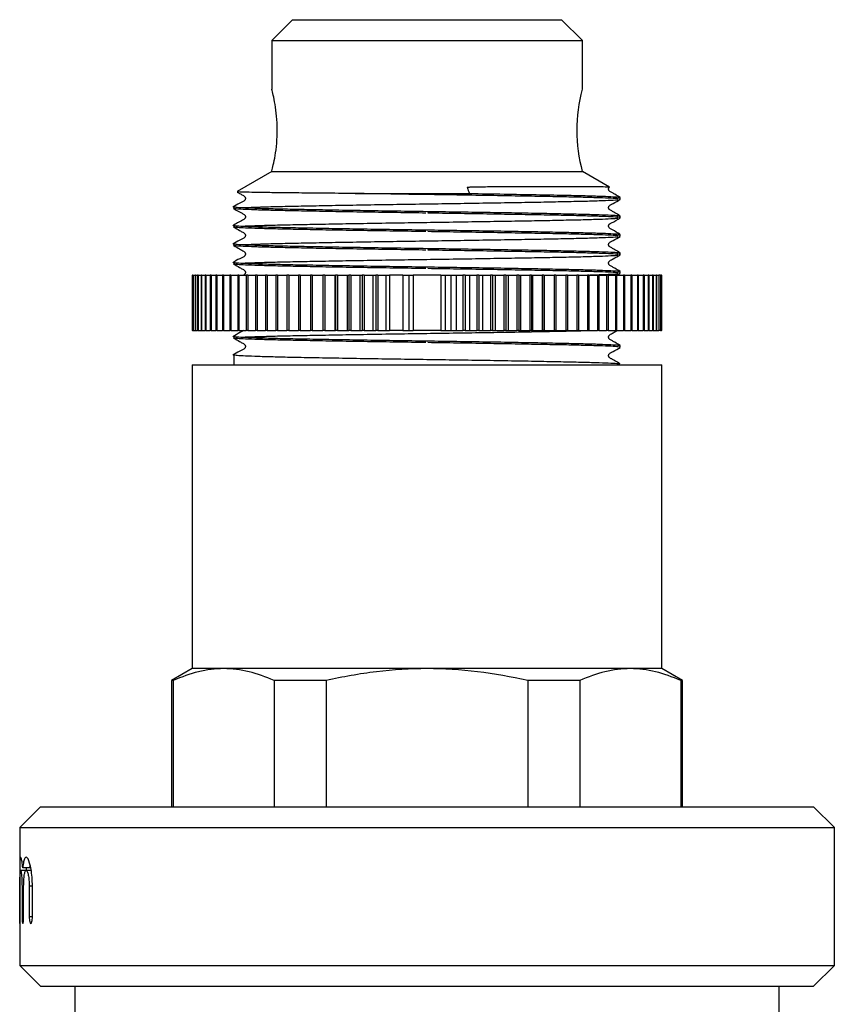
# Model space of a CAD drawing. Extents: x 43 to 783, y 45 to 547.
# Drawn here: x 55 to 173, y 403 to 545 of the extents above; entities that cross this region are included whole.
import ezdxf

# ---------------------------------------------------------------- set-up
doc = ezdxf.new("R2010")
doc.units = 0
doc.header["$LTSCALE"] = 2
doc.linetypes.add('PHANTOM', pattern=[12.7, 6.35, -1.27, 1.27, -1.27, 1.27, -1.27])
doc.layers.get('0').update_dxf_attribs({"linetype": 'CONTINUOUS'})

msp = doc.modelspace()

# ---------------------------------------------------------------- linework, layer by layer
at = {"color": 7, "linetype": 'CONTINUOUS'}
for p, q in [((94.13, 545.22), (91.13, 542.22)), ((94.13, 545.22), (133.13, 545.22)), ((136.13, 542.22), (133.13, 545.22)), ((91.13, 542.22), (91.13, 535.14)), ((91.13, 542.22), (136.13, 542.22)), ((136.13, 535.14), (136.13, 542.22)), ((91.13, 523.22), (86.14, 520.34)), ((91.13, 523.22), (136.13, 523.22)), ((140.04, 520.96), (136.13, 523.22)), ((103.24, 520.04), (119.77, 520.04)), ((141.63, 519.21), (141.63, 519.47)), ((85.63, 518.13), (85.63, 517.87)), ((141.63, 516.53), (141.63, 516.79)), ((85.63, 515.45), (85.63, 515.19)), ((141.63, 513.85), (141.63, 514.11)), ((85.63, 512.77), (85.63, 512.51)), ((141.63, 511.17), (141.63, 511.43)), ((85.63, 510.09), (85.63, 509.83)), ((79.63, 508.22), (79.63, 500.22)), ((79.68, 508.22), (79.63, 508.22)), ((79.68, 508.22), (79.68, 500.22)), ((79.68, 508.22), (79.81, 508.22)), ((79.81, 500.22), (79.81, 508.22)), ((79.81, 508.22), (80.03, 508.22)), ((80.03, 508.22), (80.03, 500.22)), ((80.07, 508.22), (80.03, 508.22)), ((80.07, 508.22), (80.07, 500.22)), ((80.07, 508.22), (80.4, 508.22)), ((80.4, 508.22), (80.4, 500.22)), ((80.46, 508.22), (80.4, 508.22)), ((80.46, 508.22), (80.46, 500.22)), ((80.46, 508.22), (80.89, 508.22)), ((80.89, 508.22), (80.89, 500.22)), ((80.97, 508.22), (80.89, 508.22)), ((80.97, 508.22), (80.97, 500.22)), ((80.97, 508.22), (81.49, 508.22)), ((81.49, 508.22), (81.49, 500.22)), ((81.6, 508.22), (81.49, 508.22)), ((81.6, 508.22), (81.6, 500.22)), ((81.6, 508.22), (82.22, 508.22)), ((82.22, 508.22), (82.22, 500.22)), ((82.34, 508.22), (82.22, 508.22)), ((82.34, 508.22), (82.34, 500.22)), ((82.34, 508.22), (83.05, 508.22)), ((83.05, 508.22), (83.05, 500.22)), ((83.19, 508.22), (83.05, 508.22)), ((83.19, 508.22), (83.19, 500.22)), ((83.19, 508.22), (84, 508.22)), ((84, 508.22), (84, 500.22)), ((84.15, 508.22), (84, 508.22)), ((84.15, 508.22), (84.15, 500.22)), ((84.15, 508.22), (85.05, 508.22)), ((85.05, 508.22), (85.05, 500.22)), ((85.21, 508.22), (85.05, 508.22)), ((85.21, 508.22), (85.21, 500.22)), ((85.21, 508.22), (86.2, 508.22)), ((86.2, 508.22), (86.2, 500.22)), ((86.38, 508.22), (86.2, 508.22)), ((86.38, 508.22), (86.38, 500.22)), ((86.38, 508.22), (87.45, 508.22)), ((87.45, 508.22), (87.45, 500.22)), ((87.65, 508.22), (87.45, 508.22)), ((87.65, 508.22), (87.65, 500.22)), ((87.65, 508.22), (88.8, 508.22)), ((88.8, 508.22), (88.8, 500.22)), ((89.01, 508.22), (88.8, 508.22)), ((89.01, 508.22), (89.01, 500.22)), ((89.01, 508.22), (90.23, 508.22)), ((90.23, 508.22), (90.23, 500.22)), ((90.45, 508.22), (90.23, 508.22)), ((90.45, 508.22), (90.45, 500.22)), ((90.45, 508.22), (91.75, 508.22)), ((91.75, 508.22), (91.75, 500.22)), ((91.98, 508.22), (91.75, 508.22)), ((91.98, 508.22), (91.98, 500.22)), ((91.98, 508.22), (93.34, 508.22)), ((93.34, 508.22), (93.34, 500.22)), ((93.59, 508.22), (93.34, 508.22)), ((93.59, 508.22), (93.59, 500.22)), ((93.59, 508.22), (95.01, 508.22)), ((95.01, 508.22), (95.01, 500.22)), ((95.27, 508.22), (95.01, 508.22)), ((95.27, 508.22), (95.27, 500.22)), ((95.27, 508.22), (96.74, 508.22)), ((96.74, 508.22), (96.74, 500.22)), ((97.01, 508.22), (96.74, 508.22)), ((97.01, 508.22), (97.01, 500.22)), ((97.01, 508.22), (98.52, 508.22)), ((98.52, 508.22), (98.52, 500.22)), ((98.52, 508.22), (98.54, 508.22)), ((98.54, 508.22), (98.54, 500.22)), ((98.82, 508.22), (98.54, 508.22)), ((98.82, 508.22), (98.82, 500.22)), ((98.82, 508.22), (100.27, 508.22)), ((100.27, 508.22), (100.27, 500.22)), ((100.27, 508.22), (100.39, 508.22)), ((100.39, 508.22), (100.39, 500.22)), ((100.67, 508.22), (100.39, 508.22)), ((100.67, 508.22), (100.67, 500.22)), ((100.67, 508.22), (102.07, 508.22)), ((102.07, 508.22), (102.07, 500.22)), ((102.07, 508.22), (102.29, 508.22)), ((102.29, 508.22), (102.29, 500.22)), ((102.58, 508.22), (102.29, 508.22)), ((102.58, 508.22), (102.58, 500.22)), ((102.58, 508.22), (103.9, 508.22)), ((103.9, 508.22), (103.9, 500.22)), ((103.9, 508.22), (104.22, 508.22)), ((104.22, 508.22), (104.22, 500.22)), ((104.52, 508.22), (104.22, 508.22)), ((104.52, 508.22), (104.52, 500.22)), ((104.52, 508.22), (105.78, 508.22)), ((105.78, 508.22), (105.78, 500.22)), ((105.78, 508.22), (106.19, 508.22)), ((106.19, 508.22), (106.19, 500.22)), ((106.49, 508.22), (106.19, 508.22)), ((106.49, 508.22), (106.49, 500.22)), ((106.49, 508.22), (107.68, 508.22)), ((107.68, 508.22), (107.68, 500.22)), ((107.68, 508.22), (108.19, 508.22)), ((108.19, 508.22), (108.19, 500.22)), ((110.13, 508.22), (108.19, 508.22)), ((110.13, 508.22), (110.13, 500.22)), ((110.13, 508.22), (111.01, 508.22)), ((111.01, 508.22), (111.01, 500.22)), ((111.01, 508.22), (111.63, 508.22)), ((111.63, 508.22), (111.63, 500.22)), ((115.63, 508.22), (111.63, 508.22)), ((115.63, 508.22), (115.63, 500.22)), ((115.63, 508.22), (116.24, 508.22)), ((116.24, 508.22), (116.24, 500.22)), ((116.24, 508.22), (117.12, 508.22)), ((117.12, 500.22), (117.12, 508.22)), ((117.12, 508.22), (117.84, 508.22)), ((117.84, 508.22), (117.84, 500.22)), ((117.84, 508.22), (118.83, 508.22)), ((118.83, 508.22), (118.83, 500.22)), ((119.13, 508.22), (118.83, 508.22)), ((119.13, 508.22), (119.13, 500.22)), ((119.13, 508.22), (119.76, 508.22)), ((119.76, 508.22), (119.76, 500.22)), ((119.76, 508.22), (120.83, 508.22)), ((120.83, 508.22), (120.83, 500.22)), ((121.13, 508.22), (120.83, 508.22)), ((121.13, 508.22), (121.13, 500.22)), ((121.13, 508.22), (121.65, 508.22)), ((121.65, 508.22), (121.65, 500.22)), ((121.65, 508.22), (122.8, 508.22)), ((122.8, 508.22), (122.8, 500.22)), ((123.1, 508.22), (122.8, 508.22)), ((123.1, 508.22), (123.1, 500.22)), ((123.1, 508.22), (123.52, 508.22)), ((123.52, 508.22), (123.52, 500.22)), ((123.52, 508.22), (124.74, 508.22)), ((124.74, 508.22), (124.74, 500.22)), ((125.03, 508.22), (124.74, 508.22)), ((125.03, 508.22), (125.03, 500.22)), ((125.03, 508.22), (125.36, 508.22)), ((125.36, 508.22), (125.36, 500.22)), ((125.36, 508.22), (126.65, 508.22)), ((126.65, 508.22), (126.65, 500.22)), ((126.93, 508.22), (126.65, 508.22)), ((126.93, 508.22), (126.93, 500.22)), ((126.93, 508.22), (127.15, 508.22)), ((127.15, 508.22), (127.15, 500.22)), ((127.15, 508.22), (128.5, 508.22)), ((128.5, 508.22), (128.5, 500.22)), ((128.78, 508.22), (128.5, 508.22)), ((128.78, 508.22), (128.78, 500.22)), ((128.78, 508.22), (128.89, 508.22)), ((128.89, 508.22), (128.89, 500.22)), ((128.89, 508.22), (130.3, 508.22)), ((130.3, 508.22), (130.3, 500.22)), ((130.57, 508.22), (130.3, 508.22)), ((130.57, 508.22), (130.57, 500.22)), ((130.57, 508.22), (130.58, 508.22)), ((130.58, 508.22), (130.58, 500.22)), ((130.58, 508.22), (132.04, 508.22)), ((132.04, 508.22), (132.04, 500.22)), ((132.3, 508.22), (132.04, 508.22)), ((132.3, 508.22), (132.3, 500.22)), ((132.3, 508.22), (133.72, 508.22)), ((133.72, 508.22), (133.72, 500.22)), ((133.97, 508.22), (133.72, 508.22)), ((133.97, 508.22), (133.97, 500.22)), ((133.97, 508.22), (135.33, 508.22)), ((135.33, 508.22), (135.33, 500.22)), ((135.56, 508.22), (135.33, 508.22)), ((135.56, 508.22), (135.56, 500.22)), ((135.56, 508.22), (136.85, 508.22)), ((136.85, 508.22), (136.85, 500.22)), ((137.07, 508.22), (136.85, 508.22)), ((137.07, 508.22), (137.07, 500.22)), ((137.07, 508.22), (138.3, 508.22)), ((138.3, 508.22), (138.3, 500.22)), ((138.51, 508.22), (138.3, 508.22)), ((138.51, 508.22), (138.51, 500.22)), ((138.51, 508.22), (139.65, 508.22)), ((139.65, 508.22), (139.65, 500.22)), ((139.85, 508.22), (139.65, 508.22)), ((139.85, 508.22), (139.85, 500.22)), ((139.85, 508.22), (140.91, 508.22)), ((140.91, 508.22), (140.91, 500.22)), ((141.09, 508.22), (140.91, 508.22)), ((141.09, 508.22), (141.09, 500.22)), ((141.09, 508.22), (142.08, 508.22)), ((141.16, 508.22), (141.62, 508.48)), ((141.63, 508.49), (141.63, 508.75)), ((142.08, 508.22), (142.08, 500.22)), ((142.24, 508.22), (142.08, 508.22)), ((142.24, 508.22), (142.24, 500.22)), ((142.24, 508.22), (143.14, 508.22)), ((143.14, 508.22), (143.14, 500.22)), ((143.29, 508.22), (143.14, 508.22)), ((143.29, 508.22), (143.29, 500.22)), ((143.29, 508.22), (144.1, 508.22)), ((144.1, 508.22), (144.1, 500.22)), ((144.23, 508.22), (144.1, 508.22)), ((144.23, 508.22), (144.23, 500.22)), ((144.23, 508.22), (144.94, 508.22)), ((144.94, 508.22), (144.94, 500.22)), ((145.06, 508.22), (144.94, 508.22)), ((145.06, 508.22), (145.06, 500.22)), ((145.06, 508.22), (145.68, 508.22)), ((145.68, 508.22), (145.68, 500.22)), ((145.78, 508.22), (145.68, 508.22)), ((145.78, 508.22), (145.78, 500.22)), ((145.78, 508.22), (146.3, 508.22)), ((146.3, 508.22), (146.3, 500.22)), ((146.38, 508.22), (146.3, 508.22)), ((146.38, 508.22), (146.38, 500.22)), ((146.38, 508.22), (146.8, 508.22)), ((146.8, 508.22), (146.8, 500.22)), ((146.87, 508.22), (146.8, 508.22)), ((146.87, 508.22), (146.87, 500.22)), ((146.87, 508.22), (147.19, 508.22)), ((147.19, 508.22), (147.19, 500.22)), ((147.44, 508.22), (147.19, 508.22)), ((147.44, 508.22), (147.44, 500.22)), ((147.44, 508.22), (147.57, 508.22)), ((147.57, 508.22), (147.57, 500.22)), ((147.63, 508.22), (147.57, 508.22)), ((147.63, 500.22), (147.63, 508.22)), ((79.68, 500.22), (79.63, 500.22)), ((79.68, 500.22), (79.81, 500.22)), ((79.81, 500.22), (80.03, 500.22)), ((80.07, 500.22), (80.03, 500.22)), ((80.07, 500.22), (80.4, 500.22)), ((80.46, 500.22), (80.4, 500.22)), ((80.46, 500.22), (80.89, 500.22)), ((80.97, 500.22), (80.89, 500.22)), ((80.97, 500.22), (81.49, 500.22)), ((81.6, 500.22), (81.49, 500.22)), ((81.6, 500.22), (82.22, 500.22)), ((82.34, 500.22), (82.22, 500.22)), ((82.34, 500.22), (83.05, 500.22)), ((83.19, 500.22), (83.05, 500.22)), ((83.19, 500.22), (84, 500.22)), ((84.15, 500.22), (84, 500.22)), ((84.15, 500.22), (85.05, 500.22)), ((85.21, 500.22), (85.05, 500.22)), ((85.21, 500.22), (86.2, 500.22)), ((85.63, 499.37), (85.63, 499.11)), ((86.38, 500.22), (86.2, 500.22)), ((86.38, 500.22), (87.45, 500.22)), ((87.65, 500.22), (87.45, 500.22)), ((87.65, 500.22), (88.8, 500.22)), ((89.01, 500.22), (88.8, 500.22)), ((89.01, 500.22), (90.23, 500.22)), ((90.45, 500.22), (90.23, 500.22)), ((90.45, 500.22), (91.75, 500.22)), ((91.98, 500.22), (91.75, 500.22)), ((91.98, 500.22), (93.34, 500.22)), ((93.59, 500.22), (93.34, 500.22)), ((93.59, 500.22), (95.01, 500.22)), ((95.27, 500.22), (95.01, 500.22)), ((95.27, 500.22), (96.74, 500.22)), ((97.01, 500.22), (96.74, 500.22)), ((97.01, 500.22), (98.52, 500.22)), ((98.52, 500.22), (98.54, 500.22)), ((98.82, 500.22), (98.54, 500.22)), ((98.82, 500.22), (100.27, 500.22)), ((100.27, 500.22), (100.39, 500.22)), ((100.67, 500.22), (100.39, 500.22)), ((100.67, 500.22), (102.07, 500.22)), ((102.07, 500.22), (102.29, 500.22)), ((102.58, 500.22), (102.29, 500.22)), ((102.58, 500.22), (103.9, 500.22)), ((103.9, 500.22), (104.22, 500.22)), ((104.52, 500.22), (104.22, 500.22)), ((104.52, 500.22), (105.78, 500.22)), ((105.78, 500.22), (106.19, 500.22)), ((106.49, 500.22), (106.19, 500.22)), ((106.49, 500.22), (107.68, 500.22)), ((107.68, 500.22), (108.19, 500.22)), ((110.13, 500.22), (108.19, 500.22)), ((110.13, 500.22), (111.01, 500.22)), ((111.01, 500.22), (111.63, 500.22)), ((115.63, 500.22), (111.63, 500.22)), ((115.63, 500.22), (116.24, 500.22)), ((116.24, 500.22), (117.12, 500.22)), ((117.12, 500.22), (117.84, 500.22)), ((117.84, 500.22), (118.83, 500.22)), ((119.13, 500.22), (118.83, 500.22)), ((119.13, 500.22), (119.76, 500.22)), ((119.76, 500.22), (120.83, 500.22)), ((121.13, 500.22), (120.83, 500.22)), ((121.13, 500.22), (121.65, 500.22)), ((121.65, 500.22), (122.8, 500.22)), ((123.1, 500.22), (122.8, 500.22)), ((123.1, 500.22), (123.52, 500.22)), ((123.52, 500.22), (124.74, 500.22)), ((125.03, 500.22), (124.74, 500.22)), ((125.03, 500.22), (125.36, 500.22)), ((125.36, 500.22), (126.65, 500.22)), ((126.93, 500.22), (126.65, 500.22)), ((126.93, 500.22), (127.15, 500.22)), ((127.15, 500.22), (128.5, 500.22)), ((128.78, 500.22), (128.5, 500.22)), ((128.78, 500.22), (128.89, 500.22)), ((128.89, 500.22), (130.3, 500.22)), ((130.57, 500.22), (130.3, 500.22)), ((130.57, 500.22), (130.58, 500.22)), ((130.58, 500.22), (132.04, 500.22)), ((132.3, 500.22), (132.04, 500.22)), ((132.3, 500.22), (133.72, 500.22)), ((133.97, 500.22), (133.72, 500.22)), ((133.97, 500.22), (135.33, 500.22)), ((135.56, 500.22), (135.33, 500.22)), ((135.56, 500.22), (136.85, 500.22)), ((137.07, 500.22), (136.85, 500.22)), ((137.07, 500.22), (138.3, 500.22)), ((138.51, 500.22), (138.3, 500.22)), ((138.51, 500.22), (139.65, 500.22)), ((139.85, 500.22), (139.65, 500.22)), ((139.85, 500.22), (140.91, 500.22)), ((141.09, 500.22), (140.91, 500.22)), ((141.09, 500.22), (142.08, 500.22)), ((142.24, 500.22), (142.08, 500.22)), ((142.24, 500.22), (143.14, 500.22)), ((143.29, 500.22), (143.14, 500.22)), ((143.29, 500.22), (144.1, 500.22)), ((144.23, 500.22), (144.1, 500.22)), ((144.23, 500.22), (144.94, 500.22)), ((145.06, 500.22), (144.94, 500.22)), ((145.06, 500.22), (145.68, 500.22)), ((145.78, 500.22), (145.68, 500.22)), ((145.78, 500.22), (146.3, 500.22)), ((146.38, 500.22), (146.3, 500.22)), ((146.38, 500.22), (146.8, 500.22)), ((146.87, 500.22), (146.8, 500.22)), ((146.87, 500.22), (147.19, 500.22)), ((147.44, 500.22), (147.19, 500.22)), ((147.44, 500.22), (147.57, 500.22)), ((147.63, 500.22), (147.57, 500.22)), ((141.63, 497.77), (141.63, 498.03)), ((85.63, 496.69), (85.63, 496.43)), ((79.63, 495.22), (79.63, 451.22)), ((79.63, 495.22), (147.63, 495.22)), ((147.63, 451.22), (147.63, 495.22)), ((79.63, 451.22), (76.63, 449.49)), ((84.18, 451.22), (79.63, 451.22)), ((113.63, 451.22), (84.18, 451.22)), ((143.07, 451.22), (113.63, 451.22)), ((147.63, 451.22), (143.07, 451.22)), ((150.63, 449.49), (147.63, 451.22)), ((76.63, 449.49), (76.63, 431.22)), ((76.88, 449.49), (76.63, 449.49)), ((76.88, 449.49), (76.88, 431.22)), ((91.48, 449.49), (91.48, 431.22)), ((99.03, 449.49), (91.48, 449.49)), ((99.03, 449.49), (99.03, 431.22)), ((128.22, 449.49), (128.22, 431.22)), ((135.77, 449.49), (128.22, 449.49)), ((135.77, 449.49), (135.77, 431.22)), ((150.37, 449.49), (150.37, 431.22)), ((150.63, 449.49), (150.37, 449.49)), ((150.63, 431.22), (150.63, 449.49)), ((57.63, 431.22), (54.63, 428.22)), ((57.63, 431.22), (169.63, 431.22)), ((172.63, 428.22), (169.63, 431.22)), ((54.63, 428.22), (54.63, 420.82)), ((54.63, 428.22), (172.63, 428.22)), ((172.63, 408.22), (172.63, 428.22)), ((56.07, 422.39), (55.07, 422.39)), ((56.07, 422.39), (56.13, 422.77)), ((55.56, 421.98), (54.76, 421.98)), ((56.29, 421.98), (55.56, 421.98)), ((54.63, 419.73), (54.63, 415.26)), ((54.65, 415.26), (54.65, 419.73)), ((54.96, 419.73), (54.96, 415.26)), ((55.2, 415.26), (55.2, 419.73)), ((56.01, 419.73), (56.01, 415.26)), ((56.47, 415.26), (56.47, 419.73)), ((54.63, 414.74), (54.63, 408.22)), ((54.63, 408.22), (57.63, 405.22)), ((54.63, 408.22), (172.63, 408.22)), ((169.63, 405.22), (172.63, 408.22)), ((57.63, 405.22), (169.63, 405.22)), ((62.63, 405.22), (62.63, 385.22)), ((164.63, 385.22), (164.63, 405.22))]:
    msp.add_line(p, q, dxfattribs=at)
at = {"color": 8, "linetype": 'PHANTOM'}
for p, q in [((54.65, 419.73), (54.63, 419.73)), ((55.2, 419.73), (54.96, 419.73)), ((56.47, 419.73), (56.01, 419.73)), ((54.65, 415.26), (54.63, 415.26)), ((55.2, 415.26), (54.96, 415.26)), ((56.47, 415.26), (56.01, 415.26))]:
    msp.add_line(p, q, dxfattribs=at)
at = {"color": 7, "linetype": 'CONTINUOUS'}
msp.add_arc((158.19, 529.22), 22.87, 164.9967, 195.2082, dxfattribs=at)
msp.add_ellipse((113.63, 495.22), major_axis=(0, 1726.47), ratio=0.016218, start_param=1.570094, end_param=1.570796, dxfattribs=at)
for points, knots in [([(91.13, 523.22), (91.14, 523.28), (91.18, 523.41), (91.42, 524.41), (91.71, 525.89), (91.92, 527.78), (91.96, 529.81), (91.82, 531.74), (91.55, 533.42), (91.28, 534.62), (91.12, 535.22), (91.14, 535.16), (91.15, 535.14)], [0, 0, 0, 0, 0.10483, 0.209576, 0.316513, 0.425251, 0.531508, 0.634831, 0.739347, 0.847264, 0.955612, 1, 1, 1, 1]), ([(140.04, 520.96), (139.95, 520.97), (139.78, 520.98), (138.6, 521), (136.78, 521.02), (134.3, 521.02), (131.25, 521.03), (128.64, 521.02), (126.85, 521.02), (126.03, 521.01), (125.18, 521.01), (124.29, 521.01), (123.35, 521), (122.34, 520.99), (121.2, 520.97), (120.32, 520.96), (119.78, 520.94), (119.65, 520.93), (119.58, 520.93), (119.53, 520.93), (119.5, 520.92), (119.48, 520.92), (119.47, 520.92), (119.46, 520.92), (119.45, 520.92), (119.45, 520.91), (119.45, 520.91), (119.45, 520.91), (119.45, 520.9), (119.46, 520.87), (119.52, 520.73), (119.62, 520.45), (119.71, 520.2), (119.77, 520.04)], [0, 0, 0, 0, 0.118424, 0.237221, 0.356017, 0.474813, 0.593608, 0.712398, 0.737374, 0.762605, 0.788246, 0.814521, 0.841766, 0.870558, 0.902042, 0.939306, 0.944607, 0.947683, 0.949628, 0.950897, 0.951738, 0.952309, 0.9527, 0.952974, 0.953229, 0.953333, 0.953415, 0.953481, 0.953738, 0.954764, 0.95887, 0.975292, 1, 1, 1, 1]), ([(141.59, 519.5), (141.33, 519.64), (140.92, 519.87), (140.41, 520.19), (140.09, 520.33), (139.97, 520.49), (139.94, 520.57), (139.92, 520.66), (139.93, 520.75), (139.95, 520.83), (139.99, 520.91), (140.03, 520.94), (140.04, 520.95)], [0, 0, 0, 0, 0.366584, 0.579516, 0.756001, 0.789929, 0.825802, 0.862942, 0.900489, 0.937542, 0.973269, 1, 1, 1, 1]), ([(86.13, 520.26), (86.25, 520.19), (86.51, 520.04), (86.85, 519.83), (87.13, 519.7), (87.25, 519.58), (87.3, 519.49), (87.32, 519.4), (87.33, 519.31), (87.31, 519.22), (87.28, 519.14), (87.07, 518.87), (86.37, 518.62), (85.81, 518.26), (85.48, 518.05)], [0, 0, 0, 0, 0.103733, 0.235811, 0.303671, 0.342002, 0.36328, 0.385492, 0.408172, 0.430782, 0.452798, 0.473781, 0.692962, 1, 1, 1, 1]), ([(103.24, 520.04), (102.41, 520.05), (100.18, 520.07), (96.77, 520.1), (93.29, 520.14), (90.38, 520.17), (88.16, 520.21), (86.72, 520.25), (86.05, 520.28), (86.13, 520.29), (86.15, 520.29)], [0, 0, 0, 0, 0.08318, 0.226161, 0.37329, 0.516282, 0.663513, 0.805014, 0.950617, 1, 1, 1, 1]), ([(86.91, 518), (86.93, 518), (87.29, 518.03), (88.62, 518.07), (90.87, 518.14), (93.74, 518.21), (97.06, 518.27), (100.83, 518.34), (104.93, 518.41), (109.23, 518.48), (113.61, 518.54), (117.98, 518.61), (122.28, 518.68), (126.39, 518.74), (130.16, 518.81), (133.49, 518.88), (136.34, 518.94), (138.67, 519.01), (140.31, 519.08), (141.18, 519.13), (141.29, 519.15), (141.29, 519.15)], [0, 0, 0, 0, 0.00431, 0.063478, 0.122275, 0.179988, 0.2377, 0.296498, 0.355666, 0.414463, 0.472175, 0.529888, 0.588685, 0.647853, 0.706651, 0.764363, 0.822076, 0.880873, 0.940041, 0.998839, 1, 1, 1, 1]), ([(141.62, 519.21), (141.56, 519.23), (141.43, 519.28), (140.37, 519.35), (138.68, 519.41), (136.37, 519.48), (133.52, 519.55), (130.19, 519.61), (126.42, 519.68), (122.32, 519.75), (118.01, 519.82), (113.34, 519.89), (108.31, 519.96), (104.94, 520.02), (103.24, 520.04)], [0, 0, 0, 0, 0.079165, 0.160184, 0.241714, 0.322733, 0.402258, 0.481782, 0.562801, 0.644331, 0.72535, 0.804875, 0.901491, 1, 1, 1, 1]), ([(119.77, 520.04), (121.47, 520.02), (124.87, 519.96), (129.48, 519.88), (133.31, 519.81), (136.34, 519.74), (138.66, 519.67), (140.35, 519.6), (141.39, 519.54), (141.52, 519.5), (141.58, 519.48)], [0, 0, 0, 0, 0.142678, 0.285107, 0.424804, 0.541828, 0.661052, 0.781027, 0.90025, 1, 1, 1, 1]), ([(141.58, 516.82), (141.33, 516.96), (140.92, 517.19), (140.41, 517.51), (140.09, 517.65), (139.97, 517.81), (139.94, 517.89), (139.92, 517.98), (139.93, 518.07), (139.95, 518.15), (140, 518.25), (140.22, 518.43), (140.79, 518.7), (141.28, 519), (141.62, 519.2)], [0, 0, 0, 0, 0.204673, 0.323671, 0.422318, 0.441281, 0.461324, 0.482077, 0.503058, 0.52376, 0.543727, 0.580001, 0.714508, 1, 1, 1, 1]), ([(85.63, 517.86), (86, 517.65), (86.51, 517.35), (87.02, 517.07), (87.2, 516.96), (87.26, 516.88), (87.3, 516.8), (87.33, 516.7), (87.32, 516.58), (87.28, 516.47), (87.16, 516.31), (86.53, 516.02), (85.96, 515.66), (85.48, 515.37)], [0, 0, 0, 0, 0.278701, 0.378271, 0.400081, 0.422111, 0.443585, 0.463814, 0.498801, 0.533543, 0.555643, 0.634972, 1, 1, 1, 1]), ([(113.48, 517.2), (112.08, 517.23), (109.22, 517.27), (104.97, 517.34), (100.86, 517.4), (97.09, 517.47), (93.76, 517.54), (90.91, 517.6), (88.59, 517.67), (86.87, 517.74), (85.91, 517.81), (85.51, 517.85), (85.63, 517.87), (85.63, 517.87)], [0, 0, 0, 0, 0.0952212, 0.1961818, 0.2977789, 0.3987395, 0.4978376, 0.5969358, 0.6978965, 0.7994935, 0.9004542, 0.9995523, 1, 1, 1, 1]), ([(85.68, 518.12), (85.74, 518.1), (85.86, 518.06), (86.88, 518), (88.57, 517.93), (90.89, 517.86), (93.73, 517.79), (97.06, 517.73), (100.83, 517.66), (104.93, 517.59), (109.23, 517.52), (113.61, 517.46), (117.98, 517.39), (122.28, 517.33), (126.39, 517.26), (130.16, 517.19), (133.49, 517.12), (136.34, 517.06), (138.66, 516.99), (140.35, 516.92), (141.38, 516.86), (141.52, 516.82), (141.57, 516.8)], [0, 0, 0, 0, 0.041665, 0.092779, 0.144216, 0.19533, 0.245501, 0.295672, 0.346787, 0.398223, 0.449337, 0.499509, 0.54968, 0.600794, 0.652231, 0.703345, 0.753516, 0.803687, 0.854802, 0.906238, 0.957352, 1, 1, 1, 1]), ([(86.91, 515.32), (86.93, 515.32), (87.29, 515.35), (88.62, 515.39), (90.87, 515.46), (93.74, 515.53), (97.06, 515.59), (100.83, 515.66), (104.93, 515.73), (109.23, 515.8), (113.61, 515.86), (117.98, 515.93), (122.28, 516), (126.39, 516.06), (130.16, 516.13), (133.49, 516.2), (136.34, 516.26), (138.67, 516.33), (140.31, 516.4), (141.17, 516.45), (141.29, 516.47), (141.29, 516.47)], [0, 0, 0, 0, 0.00431, 0.063487, 0.122294, 0.180015, 0.237737, 0.296543, 0.35572, 0.414527, 0.472248, 0.52997, 0.588776, 0.647953, 0.70676, 0.764481, 0.822203, 0.881009, 0.940186, 0.998993, 1, 1, 1, 1]), ([(141.62, 516.53), (141.56, 516.55), (141.43, 516.6), (140.37, 516.67), (138.68, 516.73), (136.37, 516.8), (133.52, 516.87), (130.19, 516.93), (126.42, 517), (122.32, 517.07), (118.04, 517.14), (115.15, 517.18), (113.73, 517.2)], [0, 0, 0, 0, 0.098544, 0.199396, 0.300883, 0.401735, 0.500726, 0.599718, 0.700569, 0.802057, 0.902909, 1, 1, 1, 1]), ([(141.58, 514.14), (141.22, 514.36), (140.73, 514.66), (140.17, 514.92), (139.99, 515.09), (139.94, 515.21), (139.92, 515.31), (139.93, 515.42), (139.97, 515.51), (140.08, 515.66), (140.68, 515.94), (141.2, 516.26), (141.62, 516.52)], [0, 0, 0, 0, 0.292254, 0.3957571, 0.4348002, 0.4647057, 0.4956226, 0.5165475, 0.5405302, 0.5665218, 0.6514029, 1, 1, 1, 1]), ([(85.63, 515.18), (85.92, 515.02), (86.35, 514.78), (86.85, 514.47), (87.13, 514.34), (87.25, 514.22), (87.3, 514.13), (87.32, 514.04), (87.33, 513.95), (87.31, 513.86), (87.28, 513.78), (87.07, 513.51), (86.37, 513.26), (85.81, 512.9), (85.48, 512.69)], [0, 0, 0, 0, 0.218241, 0.333313, 0.392453, 0.425865, 0.444407, 0.463766, 0.483534, 0.503238, 0.522429, 0.540722, 0.731915, 1, 1, 1, 1]), ([(113.48, 514.52), (112.08, 514.55), (109.22, 514.59), (104.97, 514.66), (100.86, 514.72), (97.09, 514.79), (93.76, 514.86), (90.91, 514.92), (88.59, 514.99), (86.87, 515.06), (85.91, 515.13), (85.51, 515.17), (85.63, 515.19), (85.63, 515.19)], [0, 0, 0, 0, 0.095221, 0.196182, 0.297779, 0.39874, 0.497838, 0.596936, 0.697896, 0.799494, 0.900454, 0.999552, 1, 1, 1, 1]), ([(85.68, 515.44), (85.74, 515.42), (85.86, 515.38), (86.88, 515.32), (88.57, 515.25), (90.89, 515.18), (93.73, 515.11), (97.06, 515.05), (100.83, 514.98), (104.93, 514.91), (109.23, 514.84), (113.61, 514.78), (117.98, 514.71), (122.28, 514.65), (126.39, 514.58), (130.16, 514.51), (133.49, 514.44), (136.34, 514.38), (138.66, 514.31), (140.35, 514.24), (141.38, 514.18), (141.52, 514.14), (141.57, 514.12)], [0, 0, 0, 0, 0.041647, 0.092761, 0.144198, 0.195313, 0.245485, 0.295657, 0.346771, 0.398208, 0.449323, 0.499495, 0.549667, 0.600781, 0.652218, 0.703333, 0.753505, 0.803676, 0.854791, 0.906228, 0.957343, 1, 1, 1, 1]), ([(86.91, 512.64), (86.93, 512.64), (87.29, 512.67), (88.62, 512.71), (90.87, 512.78), (93.74, 512.85), (97.06, 512.91), (100.83, 512.98), (104.93, 513.05), (109.23, 513.12), (113.61, 513.18), (117.98, 513.25), (122.28, 513.32), (126.39, 513.38), (130.16, 513.45), (133.49, 513.52), (136.34, 513.58), (138.67, 513.65), (140.31, 513.72), (141.17, 513.77), (141.29, 513.79), (141.29, 513.79)], [0, 0, 0, 0, 0.00431, 0.063483, 0.122285, 0.180002, 0.23772, 0.296522, 0.355695, 0.414497, 0.472214, 0.529932, 0.588734, 0.647906, 0.706709, 0.764426, 0.822143, 0.880945, 0.940118, 0.99892, 1, 1, 1, 1]), ([(141.62, 513.85), (141.56, 513.87), (141.43, 513.92), (140.37, 513.99), (138.68, 514.05), (136.37, 514.12), (133.52, 514.19), (130.19, 514.25), (126.42, 514.32), (122.32, 514.39), (118.04, 514.46), (115.15, 514.5), (113.73, 514.52)], [0, 0, 0, 0, 0.098544, 0.199396, 0.300883, 0.401735, 0.500726, 0.599718, 0.700569, 0.802057, 0.902909, 1, 1, 1, 1]), ([(141.59, 511.46), (141.33, 511.6), (140.92, 511.83), (140.41, 512.15), (140.09, 512.28), (139.97, 512.45), (139.94, 512.53), (139.92, 512.62), (139.93, 512.71), (139.95, 512.79), (140, 512.89), (140.22, 513.07), (140.79, 513.34), (141.28, 513.64), (141.62, 513.84)], [0, 0, 0, 0, 0.205008, 0.324057, 0.422721, 0.441686, 0.461731, 0.482487, 0.503469, 0.524176, 0.544139, 0.580409, 0.714845, 1, 1, 1, 1]), ([(85.63, 512.5), (85.92, 512.34), (86.35, 512.1), (86.85, 511.79), (87.13, 511.66), (87.25, 511.54), (87.3, 511.45), (87.32, 511.36), (87.33, 511.27), (87.31, 511.18), (87.28, 511.1), (87.07, 510.83), (86.37, 510.58), (85.81, 510.22), (85.48, 510.01)], [0, 0, 0, 0, 0.218296, 0.333384, 0.392529, 0.42595, 0.444503, 0.463872, 0.48365, 0.503367, 0.522567, 0.540868, 0.732035, 1, 1, 1, 1]), ([(113.48, 511.84), (112.08, 511.87), (109.22, 511.91), (104.97, 511.98), (100.86, 512.04), (97.09, 512.11), (93.76, 512.18), (90.91, 512.24), (88.59, 512.31), (86.87, 512.38), (85.91, 512.45), (85.51, 512.49), (85.63, 512.51), (85.63, 512.51)], [0, 0, 0, 0, 0.095221, 0.196182, 0.297779, 0.39874, 0.497838, 0.596936, 0.697896, 0.799494, 0.900454, 0.999552, 1, 1, 1, 1]), ([(85.68, 512.76), (85.74, 512.74), (85.86, 512.7), (86.88, 512.64), (88.57, 512.57), (90.89, 512.5), (93.73, 512.43), (97.06, 512.37), (100.83, 512.3), (104.93, 512.23), (109.23, 512.16), (113.61, 512.1), (117.98, 512.03), (122.28, 511.97), (126.39, 511.9), (130.16, 511.83), (133.49, 511.76), (136.34, 511.7), (138.66, 511.63), (140.35, 511.56), (141.39, 511.5), (141.52, 511.46), (141.58, 511.44)], [0, 0, 0, 0, 0.041739, 0.09284, 0.144264, 0.195366, 0.245525, 0.295685, 0.346787, 0.398211, 0.449312, 0.499472, 0.549631, 0.600733, 0.652157, 0.703259, 0.753418, 0.803577, 0.854679, 0.906103, 0.957205, 1, 1, 1, 1]), ([(86.91, 509.96), (86.93, 509.96), (87.29, 509.99), (88.62, 510.03), (90.87, 510.1), (93.74, 510.17), (97.06, 510.23), (100.83, 510.3), (104.93, 510.37), (109.23, 510.44), (113.61, 510.5), (117.98, 510.57), (122.28, 510.64), (126.39, 510.7), (130.16, 510.77), (133.49, 510.84), (136.34, 510.9), (138.67, 510.97), (140.31, 511.04), (141.18, 511.09), (141.29, 511.11), (141.29, 511.11)], [0, 0, 0, 0, 0.004309, 0.06347, 0.12226, 0.179966, 0.237671, 0.296462, 0.355622, 0.414413, 0.472118, 0.529824, 0.588614, 0.647775, 0.706565, 0.764271, 0.821976, 0.880766, 0.939927, 0.998717, 1, 1, 1, 1]), ([(141.62, 511.17), (141.56, 511.19), (141.43, 511.24), (140.37, 511.31), (138.68, 511.37), (136.37, 511.44), (133.52, 511.51), (130.19, 511.57), (126.42, 511.64), (122.32, 511.71), (118.04, 511.78), (115.15, 511.82), (113.73, 511.84)], [0, 0, 0, 0, 0.098544, 0.199396, 0.300883, 0.401735, 0.500726, 0.599718, 0.700569, 0.802057, 0.902909, 1, 1, 1, 1]), ([(141.59, 508.77), (141.33, 508.92), (140.92, 509.15), (140.41, 509.47), (140.09, 509.6), (139.97, 509.77), (139.94, 509.85), (139.92, 509.94), (139.93, 510.03), (139.95, 510.11), (140, 510.21), (140.22, 510.39), (140.79, 510.66), (141.28, 510.96), (141.62, 511.16)], [0, 0, 0, 0, 0.205222, 0.32429, 0.422961, 0.441933, 0.461991, 0.482757, 0.503752, 0.524468, 0.544442, 0.580712, 0.715093, 1, 1, 1, 1]), ([(113.48, 509.16), (112.08, 509.19), (109.22, 509.23), (104.97, 509.3), (100.86, 509.36), (97.09, 509.43), (93.76, 509.5), (90.91, 509.56), (88.59, 509.63), (86.87, 509.7), (85.91, 509.77), (85.51, 509.81), (85.63, 509.83), (85.63, 509.83)], [0, 0, 0, 0, 0.095221, 0.196182, 0.297779, 0.39874, 0.497838, 0.596936, 0.697896, 0.799494, 0.900454, 0.999552, 1, 1, 1, 1]), ([(85.63, 509.82), (85.92, 509.66), (86.35, 509.42), (86.85, 509.11), (87.13, 508.98), (87.25, 508.86), (87.3, 508.77), (87.32, 508.68), (87.33, 508.59), (87.31, 508.5), (87.28, 508.42), (87.16, 508.27), (87.01, 508.2), (86.89, 508.15)], [0, 0, 0, 0, 0.346198, 0.52864, 0.622381, 0.675359, 0.704771, 0.735478, 0.766839, 0.798097, 0.828532, 0.857543, 1, 1, 1, 1]), ([(85.68, 510.08), (85.74, 510.06), (85.86, 510.02), (86.88, 509.96), (88.57, 509.89), (90.89, 509.82), (93.73, 509.75), (97.06, 509.69), (100.83, 509.62), (104.93, 509.55), (109.23, 509.48), (113.61, 509.42), (117.98, 509.35), (122.28, 509.29), (126.39, 509.22), (130.16, 509.15), (133.49, 509.08), (136.34, 509.02), (138.66, 508.95), (140.35, 508.88), (141.39, 508.82), (141.52, 508.78), (141.58, 508.76)], [0, 0, 0, 0, 0.041932, 0.093017, 0.144424, 0.195509, 0.245652, 0.295794, 0.34688, 0.398287, 0.449372, 0.499514, 0.549657, 0.600742, 0.652149, 0.703234, 0.753377, 0.803519, 0.854604, 0.906011, 0.957096, 1, 1, 1, 1]), ([(141.62, 508.49), (141.56, 508.51), (141.43, 508.56), (140.37, 508.63), (138.68, 508.69), (136.37, 508.76), (133.52, 508.83), (130.19, 508.89), (126.42, 508.96), (122.32, 509.03), (118.04, 509.1), (115.15, 509.14), (113.73, 509.16)], [0, 0, 0, 0, 0.098544, 0.199396, 0.300883, 0.401735, 0.500726, 0.599718, 0.700569, 0.802057, 0.902909, 1, 1, 1, 1]), ([(136.16, 508.22), (136.18, 508.22), (137.17, 508.24), (138.64, 508.29), (140.33, 508.36), (141.18, 508.41), (141.29, 508.43), (141.29, 508.43)], [0, 0, 0, 0, 0.00878, 0.335992, 0.665267, 0.992478, 1, 1, 1, 1]), ([(87.09, 500.22), (87.03, 500.18), (86.85, 500.08), (86.31, 499.77), (85.83, 499.49), (85.48, 499.29)], [0, 0, 0, 0, 0.131889, 0.367003, 1, 1, 1, 1]), ([(85.68, 499.38), (85.64, 499.37), (85.61, 499.37), (85.63, 499.37), (85.63, 499.37)], [0, 0, 0, 0, 0.971916, 1, 1, 1, 1]), ([(85.68, 499.36), (85.74, 499.34), (85.86, 499.3), (86.88, 499.24), (88.57, 499.17), (90.89, 499.1), (93.73, 499.03), (97.06, 498.97), (100.83, 498.9), (104.93, 498.83), (109.23, 498.76), (113.61, 498.7), (117.98, 498.63), (122.28, 498.57), (126.39, 498.5), (130.16, 498.43), (133.49, 498.36), (136.34, 498.3), (138.66, 498.23), (140.35, 498.16), (141.39, 498.1), (141.52, 498.06), (141.58, 498.04)], [0, 0, 0, 0, 0.04172, 0.092823, 0.144249, 0.195353, 0.245514, 0.295676, 0.34678, 0.398206, 0.449309, 0.499471, 0.549632, 0.600736, 0.652162, 0.703266, 0.753427, 0.803588, 0.854692, 0.906118, 0.957222, 1, 1, 1, 1]), ([(86.91, 499.24), (86.93, 499.24), (87.29, 499.27), (88.62, 499.31), (90.87, 499.38), (93.74, 499.45), (97.06, 499.51), (100.83, 499.58), (104.93, 499.65), (109.23, 499.72), (113.61, 499.78), (117.98, 499.85), (122.28, 499.92), (126.39, 499.98), (130.16, 500.05), (133.47, 500.12), (135.97, 500.17), (137.12, 500.21), (137.53, 500.22)], [0, 0, 0, 0, 0.00504, 0.074241, 0.143008, 0.210506, 0.278005, 0.346772, 0.415972, 0.484739, 0.552237, 0.619736, 0.688503, 0.757703, 0.82647, 0.893969, 0.961467, 1, 1, 1, 1]), ([(141.59, 498.06), (141.33, 498.2), (140.92, 498.43), (140.41, 498.75), (140.09, 498.88), (139.97, 499.05), (139.94, 499.13), (139.92, 499.22), (139.93, 499.31), (139.95, 499.39), (140, 499.49), (140.22, 499.67), (140.66, 499.88), (141.02, 500.1), (141.23, 500.22)], [0, 0, 0, 0, 0.229846, 0.363339, 0.473975, 0.49524, 0.517717, 0.54099, 0.564517, 0.587732, 0.610121, 0.65079, 0.80155, 1, 1, 1, 1]), ([(85.63, 499.1), (85.92, 498.94), (86.35, 498.7), (86.85, 498.39), (87.13, 498.26), (87.25, 498.14), (87.3, 498.05), (87.32, 497.96), (87.33, 497.87), (87.31, 497.78), (87.28, 497.7), (87.07, 497.43), (86.37, 497.18), (85.81, 496.82), (85.48, 496.61)], [0, 0, 0, 0, 0.21828, 0.333365, 0.392509, 0.425928, 0.444477, 0.463848, 0.483621, 0.503337, 0.522535, 0.540835, 0.73201, 1, 1, 1, 1]), ([(113.48, 498.44), (112.08, 498.47), (109.22, 498.51), (104.97, 498.58), (100.86, 498.64), (97.09, 498.71), (93.76, 498.78), (90.91, 498.84), (88.59, 498.91), (86.87, 498.98), (85.91, 499.05), (85.51, 499.09), (85.63, 499.11), (85.63, 499.11)], [0, 0, 0, 0, 0.095221, 0.196182, 0.297779, 0.39874, 0.497838, 0.596936, 0.697896, 0.799494, 0.900454, 0.999552, 1, 1, 1, 1]), ([(141.62, 497.77), (141.56, 497.79), (141.43, 497.84), (140.37, 497.91), (138.68, 497.97), (136.37, 498.04), (133.52, 498.11), (130.19, 498.17), (126.42, 498.24), (122.32, 498.31), (118.04, 498.38), (115.15, 498.42), (113.73, 498.44)], [0, 0, 0, 0, 0.098544, 0.199396, 0.300883, 0.401735, 0.500726, 0.599718, 0.700569, 0.802057, 0.902909, 1, 1, 1, 1]), ([(141.59, 495.37), (141.33, 495.52), (140.92, 495.75), (140.41, 496.07), (140.09, 496.2), (139.97, 496.37), (139.94, 496.45), (139.92, 496.54), (139.93, 496.63), (139.95, 496.71), (140, 496.81), (140.22, 496.99), (140.79, 497.26), (141.28, 497.56), (141.62, 497.76)], [0, 0, 0, 0, 0.205204, 0.324273, 0.422943, 0.441912, 0.461971, 0.482732, 0.503727, 0.524441, 0.544414, 0.580684, 0.715069, 1, 1, 1, 1]), ([(85.63, 496.69), (85.69, 496.67), (85.82, 496.62), (86.88, 496.56), (88.57, 496.49), (90.89, 496.42), (93.73, 496.35), (97.06, 496.29), (100.83, 496.22), (104.93, 496.15), (109.23, 496.08), (113.61, 496.02), (117.98, 495.95), (122.28, 495.89), (126.39, 495.82), (130.16, 495.75), (133.49, 495.68), (136.34, 495.62), (138.66, 495.55), (140.35, 495.48), (141.39, 495.42), (141.52, 495.38), (141.58, 495.36)], [0, 0, 0, 0, 0.049521, 0.100202, 0.151202, 0.201883, 0.251629, 0.301375, 0.352056, 0.403056, 0.453737, 0.503483, 0.553229, 0.603909, 0.65491, 0.705591, 0.755337, 0.805082, 0.855763, 0.906764, 0.957444, 1, 1, 1, 1]), ([(84.18, 451.22), (83.57, 451.22), (82.96, 451.18), (81.74, 451.03), (81.12, 450.92), (79.29, 450.47), (78.08, 450.03), (76.88, 449.49)], [0, 0, 0, 0, 0.25, 0.25, 0.5, 0.5, 1, 1, 1, 1]), ([(91.48, 449.49), (90.27, 450.04), (89.06, 450.47), (86.63, 451.07), (85.41, 451.22), (84.18, 451.22)], [0, 0, 0, 0, 0.5, 0.5, 1, 1, 1, 1]), ([(113.63, 451.22), (111.18, 451.22), (108.74, 451.07), (105.06, 450.62), (103.84, 450.43), (101.42, 450), (100.22, 449.76), (99.03, 449.49)], [0, 0, 0, 0, 0.5, 0.5, 0.75, 0.75, 1, 1, 1, 1]), ([(128.22, 449.49), (125.82, 450.03), (123.38, 450.47), (118.51, 451.07), (116.07, 451.22), (113.63, 451.22)], [0, 0, 0, 0, 0.5, 0.5, 1, 1, 1, 1]), ([(143.07, 451.22), (142.46, 451.22), (141.85, 451.18), (140.63, 451.03), (140.01, 450.92), (138.18, 450.47), (136.97, 450.03), (135.77, 449.49)], [0, 0, 0, 0, 0.25, 0.25, 0.5, 0.5, 1, 1, 1, 1]), ([(150.37, 449.49), (149.16, 450.04), (147.95, 450.47), (145.52, 451.07), (144.3, 451.22), (143.07, 451.22)], [0, 0, 0, 0, 0.5, 0.5, 1, 1, 1, 1]), ([(55.07, 422.39), (55.04, 422.72), (55, 423.01), (54.92, 423.47), (54.88, 423.64), (54.81, 423.87), (54.78, 423.92), (54.74, 423.89), (54.72, 423.87), (54.7, 423.79), (54.69, 423.73), (54.67, 423.51), (54.65, 423.31), (54.64, 422.79), (54.63, 422.48), (54.63, 421.78), (54.63, 421.4), (54.63, 420.58), (54.63, 420.16), (54.63, 419.73)], [0, 0, 0, 0, 0.125, 0.125, 0.25, 0.25, 0.375, 0.375, 0.4375, 0.4375, 0.5, 0.5, 0.625, 0.625, 0.75, 0.75, 0.875, 0.875, 1, 1, 1, 1]), ([(56.47, 419.73), (56.47, 420.16), (56.45, 420.59), (56.38, 421.41), (56.33, 421.79), (56.15, 422.84), (55.99, 423.37), (55.75, 423.8), (55.67, 423.88), (55.51, 423.92), (55.44, 423.87), (55.31, 423.65), (55.25, 423.47), (55.17, 423.13), (55.15, 423), (55.11, 422.71), (55.09, 422.56), (55.07, 422.39)], [0, 0, 0, 0, 0.125, 0.125, 0.25, 0.25, 0.5, 0.5, 0.625, 0.625, 0.75, 0.75, 0.875, 0.875, 0.9375, 0.9375, 1, 1, 1, 1]), ([(55.63, 421.98), (55.63, 422.11), (55.63, 422.27), (55.63, 422.37), (55.63, 422.39)], [0, 0, 0, 0, 0.82805, 1, 1, 1, 1]), ([(54.65, 419.73), (54.65, 420.02), (54.65, 420.32), (54.66, 420.86), (54.67, 421.12), (54.68, 421.53), (54.7, 421.7), (54.72, 421.93), (54.74, 421.98), (54.78, 421.98), (54.8, 421.93), (54.85, 421.7), (54.87, 421.53), (54.91, 421.12), (54.93, 420.87), (54.95, 420.32), (54.96, 420.03), (54.96, 419.73)], [0, 0, 0, 0, 0.125, 0.125, 0.25, 0.25, 0.375, 0.375, 0.5, 0.5, 0.625, 0.625, 0.75, 0.75, 0.875, 0.875, 1, 1, 1, 1]), ([(55.2, 419.73), (55.2, 420.03), (55.21, 420.33), (55.24, 420.87), (55.26, 421.12), (55.33, 421.54), (55.37, 421.7), (55.46, 421.93), (55.51, 421.98), (55.61, 421.98), (55.67, 421.93), (55.77, 421.7), (55.82, 421.54), (55.91, 421.12), (55.95, 420.87), (55.99, 420.33), (56.01, 420.03), (56.01, 419.73)], [0, 0, 0, 0, 0.125, 0.125, 0.25, 0.25, 0.375, 0.375, 0.5, 0.5, 0.625, 0.625, 0.75, 0.75, 0.875, 0.875, 1, 1, 1, 1]), ([(54.63, 415.26), (54.63, 415.06), (54.63, 414.86), (54.63, 414.54), (54.63, 414.42), (54.63, 414.35)], [0, 0, 0, 0, 0.5, 0.5, 1, 1, 1, 1]), ([(54.63, 414.31), (54.63, 414.31), (54.63, 414.29), (54.64, 414.35), (54.64, 414.51), (54.65, 414.76), (54.65, 415.03), (54.65, 415.2), (54.65, 415.26)], [0, 0, 0, 0, 0.010345, 0.225025, 0.43975, 0.65451, 0.869241, 1, 1, 1, 1]), ([(54.96, 415.26), (54.96, 415.01), (54.97, 414.76), (55.01, 414.41), (55.04, 414.3), (55.1, 414.3), (55.13, 414.41), (55.18, 414.76), (55.2, 415.01), (55.2, 415.26)], [0, 0, 0, 0, 0.25, 0.25, 0.5, 0.5, 0.75, 0.75, 1, 1, 1, 1]), ([(56.01, 415.26), (56.01, 415.01), (56.03, 414.76), (56.11, 414.4), (56.17, 414.3), (56.29, 414.3), (56.35, 414.4), (56.44, 414.76), (56.47, 415.01), (56.47, 415.26)], [0, 0, 0, 0, 0.25, 0.25, 0.5, 0.5, 0.75, 0.75, 1, 1, 1, 1])]:
    msp.add_open_spline(points, degree=3, knots=knots, dxfattribs=at)

doc.saveas('drawing.dxf')
